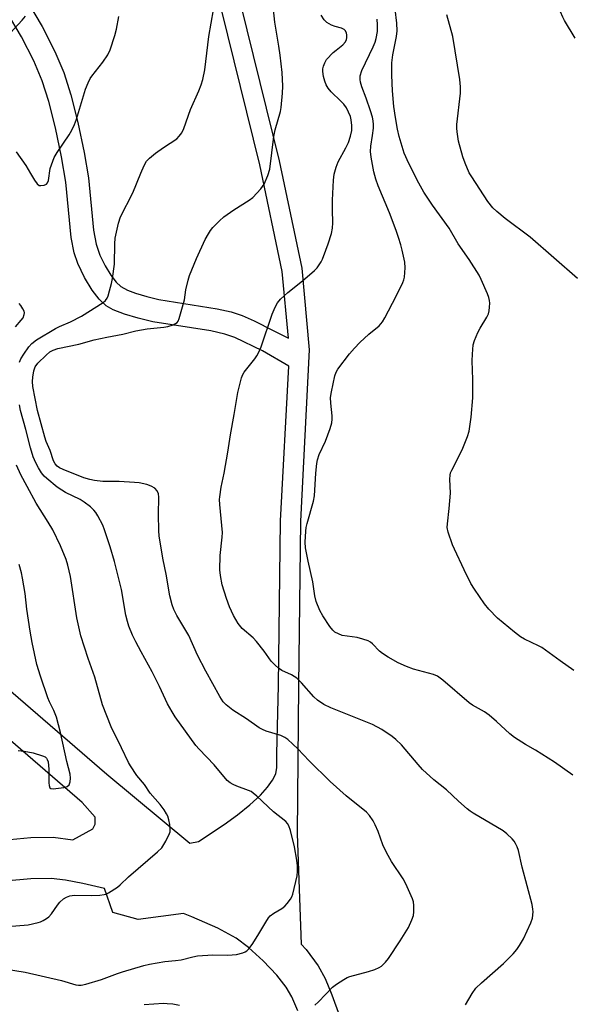
# Model space of a CAD drawing. Units: inches. Extents: x 1273764 to 1279764, y 521452 to 525452.
# Drawn here: x 1275530 to 1275697, y 521685 to 521984 of the extents above; entities that cross this region are included whole.
import ezdxf

# ---------------------------------------------------------------- set-up
doc = ezdxf.new("R2010")
doc.units = ezdxf.units.IN
doc.header["$MEASUREMENT"] = 0
doc.layers.add('TRANS-Non Street Sidewalk', color=7, linetype='Continuous')
doc.layers.add('Undefined', color=1, linetype='Continuous')

msp = doc.modelspace()

# ---------------------------------------------------------------- linework, layer by layer
at = {"layer": 'TRANS-Non Street Sidewalk'}
for points in [[(1275595.04, 521996.49, 0), (1275608.76, 521940.74, 0), (1275615.67, 521908.1, 0), (1275617.93, 521883.38, 0), (1275615.26, 521831.35, 0), (1275614.63, 521781.4, 0), (1275614.28, 521736.49, 0), (1275615.52, 521703.01, 0), (1275617.02, 521701.32, 0), (1275620.66, 521696.35, 0), (1275622.72, 521692.54, 0), (1275624.83, 521687.55, 0), (1275627.09, 521681.17, 0)], [(1275532.12, 521989.58, 0), (1275536.85, 521981.47, 0), (1275540.76, 521973.88, 0), (1275543.49, 521967.46, 0), (1275545.6, 521960.69, 0), (1275547.72, 521952.36, 0), (1275549.66, 521943.21, 0), (1275550.94, 521935.5, 0), (1275552.4, 521919.66, 0), (1275553.21, 521915.4, 0), (1275554.34, 521912.07, 0), (1275555.98, 521908.83, 0), (1275557.69, 521906.02, 0), (1275559.32, 521903.87, 0), (1275560.73, 521902.56, 0), (1275562.72, 521901.47, 0), (1275565.24, 521900.5, 0), (1275568.65, 521899.48, 0), (1275572.24, 521898.63, 0), (1275589.99, 521895.78, 0), (1275594.23, 521894.84, 0), (1275597.55, 521893.79, 0), (1275601.18, 521892.16, 0), (1275607.02, 521889.2, 0), (1275611.59, 521886.85, 0), (1275609.74, 521907.13, 0), (1275602.9, 521939.45, 0), (1275589.24, 521994.96, 0)], [(1275522.02, 521784.3, 0), (1275556.47, 521754.52, 0), (1275581.65, 521733.63, 0), (1275584.3, 521734.17, 0), (1275592.16, 521739.31, 0), (1275596.17, 521742.24, 0), (1275599.94, 521745.3, 0), (1275603.09, 521748.17, 0), (1275605.28, 521750.58, 0), (1275606.77, 521752.75, 0), (1275607.79, 521754.63, 0), (1275608.13, 521756.58, 0), (1275608.08, 521760.73, 0), (1275608.63, 521781.5, 0), (1275609.26, 521831.49, 0), (1275611.69, 521878.4, 0), (1275603.73, 521883.04, 0), (1275595.34, 521887.1, 0), (1275592.27, 521888.1, 0), (1275588.02, 521889.06, 0), (1275570.45, 521891.86, 0), (1275565.97, 521892.94, 0), (1275561.9, 521894.16, 0), (1275558.46, 521895.5, 0), (1275556.25, 521896.71, 0), (1275554.12, 521898.7, 0), (1275552.02, 521901.48, 0), (1275549.7, 521905.33, 0), (1275547.66, 521909.49, 0), (1275546.58, 521912.82, 0), (1275545.72, 521917.38, 0), (1275544.07, 521934.2, 0), (1275542.77, 521941.92, 0), (1275540.88, 521950.76, 0), (1275538.85, 521958.74, 0), (1275536.91, 521964.94, 0), (1275534.31, 521971.06, 0), (1275530.58, 521978.3, 0), (1275526.05, 521986.05, 0)], [(1275524.93, 521734.51, 0), (1275533.46, 521735.33, 0), (1275540.18, 521735.43, 0), (1275546.18, 521734.65, 0), (1275552.23, 521738.02, 0), (1275553, 521739.34, 0), (1275552.92, 521741.51, 0), (1275549.04, 521745.92, 0), (1275513.71, 521776.46, 0)], [(1275614.46, 521682.7, 0), (1275612.63, 521686.99, 0), (1275610.95, 521689.95, 0), (1275608.05, 521693.61, 0), (1275603.91, 521697.93, 0), (1275599.46, 521701.94, 0), (1275595.73, 521704.74, 0), (1275590.16, 521707.84, 0), (1275582.34, 521711.31, 0), (1275579.8, 521712.26, 0), (1275566.05, 521710.43, 0), (1275558.35, 521712.61, 0), (1275555.8, 521719.82, 0), (1275549.22, 521721.39, 0), (1275543.9, 521722.41, 0), (1275539.59, 521722.9, 0), (1275533.41, 521722.82, 0), (1275525.5, 521722.07, 0)]]:
    msp.add_polyline3d(points, dxfattribs=at)
at = {"layer": 'Undefined'}
for points, elevation in [([(1275529.96, 521879.6), (1275530.42, 521880.6), (1275531.34, 521882.05), (1275532.8, 521884.2), (1275533.73, 521885.29), (1275535.13, 521886.34), (1275540.94, 521889.83), (1275542.17, 521890.46), (1275545.45, 521891.87), (1275548.77, 521893.59), (1275555.4, 521897.71), (1275556.06, 521898.28), (1275556.56, 521898.97), (1275556.89, 521899.77), (1275557.32, 521901.2), (1275557.95, 521903.51), (1275558.24, 521904.97), (1275558.81, 521909.36), (1275558.96, 521915.49), (1275559.07, 521917.24), (1275560.06, 521921.78), (1275560.69, 521923.7), (1275564.42, 521931), (1275566.78, 521936.95), (1275567.84, 521939.33), (1275568.53, 521940.56), (1275569.44, 521941.55), (1275571.3, 521942.99), (1275573.69, 521944.73), (1275577.72, 521947.39), (1275578.49, 521948.14), (1275579.29, 521949.2), (1275579.9, 521950.48), (1275581.94, 521956.25), (1275584.45, 521961.92), (1275585.16, 521963.74), (1275585.63, 521965.33), (1275586.24, 521968.33), (1275587.46, 521978.47), (1275588.88, 521986.54)], 406), ([(1275619.64, 521684.43), (1275620.71, 521685.43), (1275625.04, 521689.95), (1275626.2, 521690.84), (1275628.4, 521692.28), (1275629.42, 521692.83), (1275630.24, 521693.14), (1275635.93, 521694.72), (1275637.82, 521695.33), (1275639.12, 521695.85), (1275639.84, 521696.27), (1275641.1, 521697.46), (1275642.01, 521698.62), (1275645.57, 521703.97), (1275648.05, 521708.03), (1275649.11, 521710.32), (1275649.55, 521711.64), (1275649.67, 521712.76), (1275649.67, 521714.75), (1275649.54, 521715.86), (1275649.29, 521716.69), (1275647.3, 521721.25), (1275646.44, 521722.8), (1275642.93, 521728.01), (1275641.4, 521730.8), (1275640.25, 521733.12), (1275638.84, 521737.15), (1275637.95, 521739.2), (1275637.31, 521740.44), (1275636.23, 521742), (1275635.27, 521743.04), (1275629.14, 521747.99), (1275624.31, 521752.34), (1275617.93, 521758.62), (1275614.49, 521762.25), (1275611.47, 521765.08), (1275610.53, 521765.71), (1275609.28, 521766.3), (1275604.81, 521767.66), (1275603.73, 521768.12), (1275602.7, 521768.67), (1275598.92, 521771.31), (1275594.72, 521774.01), (1275592.75, 521775.56), (1275591.84, 521776.52), (1275590.77, 521778.17), (1275586.55, 521785.82), (1275584.06, 521790.7), (1275581.35, 521796.67), (1275577.71, 521802.76), (1275576.84, 521804.56), (1275576.34, 521805.9), (1275575.62, 521808.69), (1275574.53, 521815.21), (1275573.59, 521819.57), (1275572.39, 521826.77), (1275572.25, 521828.54), (1275572.18, 521833.33), (1275572.32, 521838.59), (1275572.17, 521839.67), (1275571.76, 521840.58), (1275571.08, 521841.32), (1275569.99, 521842), (1275568.61, 521842.45), (1275566.33, 521842.94), (1275564.87, 521843.09), (1275560.29, 521843.38), (1275555.26, 521843.4), (1275552.73, 521843.68), (1275551.36, 521843.94), (1275549.56, 521844.52), (1275543.21, 521847.01), (1275542.15, 521847.51), (1275541.45, 521848), (1275540.81, 521848.76), (1275540.32, 521849.7), (1275539.25, 521852.78), (1275538.1, 521855.48), (1275537.63, 521856.86), (1275535.45, 521864.93), (1275534.08, 521872.26), (1275533.95, 521873.69), (1275534.01, 521875.08), (1275534.33, 521877), (1275534.77, 521878.2), (1275535.59, 521879.28), (1275538.11, 521881.76), (1275539.22, 521882.7), (1275540.23, 521883.27), (1275541.62, 521883.71), (1275548.02, 521885.06), (1275552.61, 521886.41), (1275556.52, 521887.23), (1275561.32, 521888.1), (1275565.34, 521889.07), (1275568.74, 521889.71), (1275573.78, 521890.19), (1275574.99, 521890.37), (1275576.61, 521890.95), (1275577.8, 521891.66), (1275578.14, 521892.06), (1275578.5, 521892.81), (1275579.7, 521897.06), (1275580.03, 521898.49), (1275580.5, 521901.58), (1275581.17, 521904.46), (1275581.58, 521905.88), (1275583.7, 521911.04), (1275586.39, 521916.8), (1275587.33, 521918.58), (1275587.98, 521919.54), (1275588.71, 521920.44), (1275590.74, 521922.52), (1275592.02, 521923.69), (1275595.01, 521925.83), (1275599.67, 521928.71), (1275600.83, 521929.58), (1275603.26, 521932.21), (1275604.3, 521933.63), (1275605.41, 521936.26), (1275605.97, 521938.19), (1275607.17, 521948.11), (1275607.64, 521950.07), (1275609.16, 521955.69), (1275609.4, 521956.84), (1275609.84, 521961.28), (1275609.92, 521963.36), (1275609.68, 521967.5), (1275609.13, 521972.74), (1275608.75, 521975.48), (1275607.53, 521982.79), (1275607.03, 521987.53)], 408), ([(1275698.24, 521786.04), (1275694.12, 521788.92), (1275688.53, 521793), (1275687.5, 521793.55), (1275683.26, 521795.52), (1275682.09, 521796.26), (1275680.25, 521797.65), (1275675.05, 521801.87), (1275672.41, 521804.62), (1275671.12, 521806.24), (1275668.08, 521810.69), (1275667.02, 521812.44), (1275664.93, 521816.56), (1275661.99, 521822.81), (1275661.46, 521824.11), (1275660.1, 521827.97), (1275659.83, 521829.37), (1275659.87, 521830.53), (1275660.39, 521835.2), (1275660.76, 521839.8), (1275660.65, 521844.13), (1275660.69, 521845.27), (1275660.86, 521846.05), (1275661.19, 521846.86), (1275664.31, 521852.94), (1275665.94, 521857), (1275666.48, 521858.65), (1275667.13, 521862.92), (1275667.58, 521868.78), (1275667.6, 521874.34), (1275667.4, 521880.03), (1275667.47, 521881.98), (1275667.74, 521884.81), (1275668.07, 521886.19), (1275669.15, 521888.62), (1275669.84, 521889.93), (1275671.84, 521893.25), (1275672.33, 521894.31), (1275672.53, 521895.16), (1275672.67, 521896.33), (1275672.73, 521897.51), (1275672.67, 521898.33), (1275672.44, 521899.26), (1275672.02, 521900.36), (1275670.12, 521904.71), (1275669.47, 521906.03), (1275666.43, 521910.73), (1275663.13, 521915.47), (1275660.37, 521920.24), (1275655.34, 521927.2), (1275652.75, 521931.14), (1275651.23, 521933.9), (1275648.16, 521939.92), (1275646.78, 521943.06), (1275645.23, 521948.08), (1275644.69, 521950.35), (1275644.1, 521953.8), (1275643.65, 521957.14), (1275643.23, 521961.91), (1275642.98, 521966.72), (1275643.03, 521970.44), (1275643.34, 521972.91), (1275644.46, 521978.44), (1275644.65, 521980.14), (1275644.54, 521982.45), (1275644.05, 521986.77)], 414), ([(1275527.18, 521979.47), (1275530.84, 521983.42), (1275531.77, 521984.58)], 402), ([(1275529.01, 521943.43), (1275531.88, 521939.24), (1275533.37, 521936.86), (1275534.53, 521934.83), (1275535.36, 521933.69), (1275535.96, 521933.24), (1275536.44, 521933.16), (1275537.47, 521933.32), (1275538.17, 521933.65), (1275538.5, 521934), (1275538.79, 521934.71), (1275539.33, 521938.41), (1275539.67, 521939.53), (1275540.54, 521941.71), (1275541.4, 521943.22), (1275545.07, 521948.56), (1275545.83, 521949.96), (1275546.66, 521951.74), (1275547.24, 521953.38), (1275550.06, 521962.48), (1275550.81, 521964.4), (1275551.47, 521965.7), (1275551.93, 521966.42), (1275555.3, 521970.69), (1275556.77, 521972.84), (1275557.46, 521974.4), (1275558.96, 521978.75), (1275559.44, 521980.63), (1275560.18, 521984.5)], 404), ([(1275665.39, 521684.58), (1275667.4, 521688.03), (1275668.52, 521689.57), (1275670.21, 521691.2), (1275676.88, 521697.09), (1275679.8, 521700.01), (1275680.98, 521701.33), (1275681.79, 521702.56), (1275682.96, 521704.63), (1275685.23, 521709.48), (1275685.7, 521710.85), (1275685.89, 521712.74), (1275685.84, 521713.56), (1275685.57, 521714.96), (1275682.59, 521726.37), (1275681.42, 521731.42), (1275681.03, 521732.5), (1275680.53, 521733.54), (1275680.09, 521734.26), (1275679.55, 521734.91), (1275677.9, 521736.47), (1275676.78, 521737.34), (1275667.73, 521742.68), (1275666.73, 521743.31), (1275665.82, 521744.02), (1275663.23, 521746.35), (1275659.61, 521749.78), (1275655.75, 521752.83), (1275652.35, 521755.99), (1275650.95, 521757.45), (1275645.89, 521763.48), (1275644.26, 521765.05), (1275643.12, 521765.96), (1275639.93, 521768.13), (1275637.11, 521769.63), (1275624.46, 521774.74), (1275622.38, 521775.74), (1275620.42, 521777.06), (1275619.3, 521777.98), (1275615.56, 521782.32), (1275614.18, 521783.69), (1275612.57, 521784.67), (1275609.57, 521786.06), (1275608.64, 521786.7), (1275607.56, 521787.6), (1275606.4, 521788.83), (1275604.24, 521791.89), (1275601.97, 521794.87), (1275600.93, 521795.89), (1275597.58, 521798.79), (1275596.32, 521800.27), (1275594.96, 521802.75), (1275593.76, 521805.38), (1275592.85, 521807.85), (1275591.51, 521812.01), (1275590.96, 521814.87), (1275590.79, 521816.61), (1275590.9, 521820.96), (1275591.51, 521826.47), (1275591.6, 521827.95), (1275590.78, 521836.44), (1275590.71, 521837.88), (1275590.75, 521838.75), (1275591.19, 521841.65), (1275592.07, 521845.94), (1275593.22, 521852.27), (1275594.02, 521857.52), (1275595.19, 521863.67), (1275596.3, 521870.36), (1275597.33, 521874.84), (1275597.73, 521875.9), (1275598.15, 521876.61), (1275601.38, 521880.58), (1275602.07, 521881.53), (1275602.47, 521882.25), (1275603.3, 521884.26), (1275606.69, 521894.18), (1275607.58, 521896.31), (1275608.25, 521897.57), (1275609.22, 521898.69), (1275611.39, 521900.74), (1275615.84, 521904.24), (1275619.53, 521907.43), (1275620.29, 521908.25), (1275620.94, 521909.11), (1275621.53, 521910.03), (1275621.92, 521910.82), (1275623.02, 521913.57), (1275623.7, 521915.55), (1275624.69, 521918.69), (1275625.02, 521920.31), (1275625.14, 521921.92), (1275625.01, 521925.84), (1275625.01, 521928.74), (1275625.3, 521934.87), (1275625.54, 521936.65), (1275626.13, 521938.82), (1275626.68, 521940.41), (1275629.09, 521944.69), (1275629.8, 521946.3), (1275630.48, 521948.23), (1275630.82, 521949.94), (1275630.88, 521951.46), (1275630.7, 521953.09), (1275630.42, 521954.18), (1275629.9, 521955.5), (1275629.21, 521956.77), (1275628.43, 521957.85), (1275627.52, 521958.83), (1275624.58, 521961.65), (1275623.68, 521962.79), (1275623.11, 521963.81), (1275622.63, 521964.88), (1275622.27, 521966.31), (1275622.06, 521967.77), (1275622.08, 521968.61), (1275622.23, 521969.43), (1275622.62, 521970.46), (1275623.19, 521971.42), (1275625.24, 521973.53), (1275626.12, 521974.32), (1275628.12, 521975.88), (1275628.96, 521976.79), (1275629.28, 521977.5), (1275629.38, 521978.05), (1275629.37, 521978.92), (1275629.27, 521979.48), (1275628.96, 521980.13), (1275628.49, 521980.6), (1275627.74, 521980.92), (1275625.79, 521981.44), (1275624.73, 521981.89), (1275623.24, 521982.72), (1275622.44, 521983.47), (1275621.52, 521984.87)], 410), ([(1275697.94, 521754.28), (1275692.41, 521758.23), (1275686.59, 521761.82), (1275683.55, 521763.52), (1275680.2, 521765.67), (1275678.85, 521766.76), (1275674.79, 521770.59), (1275672.53, 521772.49), (1275671.11, 521773.49), (1275667.51, 521775.51), (1275666.43, 521776.22), (1275658.5, 521783.09), (1275656.9, 521784.29), (1275655.62, 521784.84), (1275649.63, 521786.39), (1275647.42, 521787.27), (1275644.97, 521788.36), (1275641.88, 521790.1), (1275640.12, 521791.19), (1275639.26, 521791.91), (1275637.18, 521794.11), (1275636.53, 521794.61), (1275635.79, 521794.98), (1275634.18, 521795.55), (1275632.53, 521796.02), (1275627.89, 521796.69), (1275626.78, 521797.1), (1275625.74, 521797.67), (1275625.09, 521798.23), (1275624.16, 521799.36), (1275622.1, 521802.57), (1275621.17, 521804.28), (1275620.06, 521807.01), (1275619.67, 521808.67), (1275619.03, 521812.93), (1275617.58, 521819.25), (1275616.8, 521823.24), (1275616.7, 521824.99), (1275616.91, 521828.27), (1275617.04, 521829.46), (1275617.26, 521830.6), (1275619.18, 521837.44), (1275619.53, 521839.06), (1275619.98, 521845.87), (1275620.24, 521848.8), (1275620.42, 521849.96), (1275620.97, 521851.58), (1275622.89, 521855.57), (1275624.26, 521859.48), (1275624.75, 521861.17), (1275624.9, 521862.25), (1275624.93, 521863.35), (1275624.44, 521867.15), (1275624.42, 521868.87), (1275624.68, 521870.59), (1275625.71, 521875.46), (1275626.07, 521876.53), (1275626.63, 521877.49), (1275630.16, 521882.09), (1275631.63, 521883.87), (1275633.26, 521885.53), (1275636.07, 521888.11), (1275639.16, 521890.63), (1275640.17, 521891.8), (1275640.9, 521893.07), (1275644.32, 521899.61), (1275646.31, 521903.81), (1275646.62, 521904.62), (1275646.82, 521905.43), (1275647.08, 521908.21), (1275646.92, 521909.9), (1275646.17, 521913.56), (1275645.75, 521915.22), (1275645.07, 521917.4), (1275644.31, 521919.59), (1275642.28, 521924.88), (1275638.83, 521933.15), (1275638.18, 521935.13), (1275637.59, 521937.35), (1275636.68, 521941.79), (1275636.48, 521943.48), (1275636.58, 521945.18), (1275637.12, 521948.35), (1275637.4, 521950.63), (1275637.46, 521951.77), (1275637.37, 521952.84), (1275637.16, 521953.91), (1275636.55, 521955.86), (1275635.22, 521959.72), (1275633.89, 521963.17), (1275633.5, 521964.57), (1275633.35, 521965.42), (1275633.44, 521966.5), (1275633.93, 521968.1), (1275637.38, 521975.34), (1275637.93, 521976.7), (1275638.26, 521977.79), (1275638.61, 521979.97), (1275638.65, 521981.98), (1275638.52, 521983.7)], 412), ([(1275699.32, 521904.98), (1275684.95, 521917.57), (1275677.42, 521923.18), (1275674.92, 521925.27), (1275673.63, 521926.48), (1275672.15, 521928.31), (1275667.24, 521935.83), (1275666.51, 521937.06), (1275665.23, 521940.02), (1275664.52, 521941.91), (1275663.25, 521946.65), (1275662.8, 521949.45), (1275662.71, 521950.56), (1275662.73, 521951.71), (1275663.82, 521961.2), (1275663.89, 521963.18), (1275663.64, 521965.39), (1275661.48, 521978.47), (1275659.67, 521985.03)], 416), ([(1275528.75, 521890.34), (1275530.54, 521892.3), (1275531.06, 521893.01), (1275531.45, 521894.03), (1275531.48, 521894.56), (1275531.37, 521895.08), (1275531.02, 521895.83), (1275530.41, 521896.79), (1275529.85, 521897.4)], 404), ([(1275525.47, 521695.5), (1275531.72, 521694.51), (1275542.72, 521691.93), (1275547.06, 521690.67), (1275547.86, 521690.55), (1275548.66, 521690.54), (1275550.08, 521690.83), (1275554.86, 521692.24), (1275559.7, 521694.1), (1275561.27, 521694.62), (1275567.71, 521696.48), (1275569.44, 521696.92), (1275574.07, 521697.74), (1275577.34, 521698.02), (1275579.04, 521698.25), (1275582.61, 521699.16), (1275584.04, 521699.38), (1275588.68, 521699.78), (1275593.23, 521699.65), (1275595.82, 521699.86), (1275597.76, 521700.31), (1275598.53, 521700.63), (1275599.01, 521700.93), (1275599.61, 521701.51), (1275600.6, 521702.9), (1275602.3, 521705.56), (1275604.71, 521709.67), (1275605.53, 521710.91), (1275606.1, 521711.52), (1275607.18, 521712.37), (1275609.61, 521713.8), (1275610.5, 521714.46), (1275611.23, 521715.3), (1275612.22, 521716.66), (1275612.65, 521717.38), (1275612.98, 521718.18), (1275614.27, 521723.68), (1275614.41, 521725.08), (1275614.39, 521726.73), (1275614.2, 521728.46), (1275613.46, 521732.55), (1275612.23, 521737.48), (1275611.78, 521738.89), (1275611.38, 521739.6), (1275610.84, 521740.22), (1275607.05, 521743.12), (1275602.06, 521747.88), (1275600.95, 521748.83), (1275600.27, 521749.26), (1275599.49, 521749.63), (1275595.91, 521750.94), (1275594.85, 521751.39), (1275593.92, 521751.96), (1275593.07, 521752.68), (1275589.05, 521757.4), (1275584.52, 521762.11), (1275583.48, 521763.3), (1275577.25, 521772.01), (1275576.28, 521773.48), (1275574.91, 521775.94), (1275572.53, 521781.16), (1275570.26, 521785.58), (1275569.17, 521787.64), (1275566.89, 521791.64), (1275565.29, 521794.69), (1275564.31, 521796.76), (1275563.17, 521799.47), (1275562.74, 521800.87), (1275562.3, 521802.86), (1275560.93, 521810.57), (1275558.82, 521819.11), (1275557.5, 521823.56), (1275555.83, 521828.74), (1275555.26, 521830.09), (1275553.78, 521833.01), (1275553.17, 521834.02), (1275552.6, 521834.68), (1275551.49, 521835.65), (1275549.62, 521837.1), (1275548.38, 521837.87), (1275544, 521840.03), (1275542.81, 521840.71), (1275541.43, 521841.7), (1275538.29, 521844.26), (1275537.44, 521845.04), (1275536.63, 521846.02), (1275535.71, 521847.52), (1275534.92, 521849.07), (1275534.15, 521850.91), (1275533.31, 521853.6), (1275531.89, 521859.11), (1275530.28, 521864.94), (1275529.95, 521866.63)], 406), ([(1275526.39, 521708.35), (1275532.63, 521708.88), (1275535.62, 521709.5), (1275536.4, 521709.76), (1275537.2, 521710.14), (1275538.22, 521710.77), (1275538.91, 521711.31), (1275539.67, 521712.19), (1275541.53, 521714.85), (1275542.27, 521715.76), (1275543.33, 521716.68), (1275544.28, 521717.26), (1275545.31, 521717.59), (1275546.67, 521717.8), (1275551.8, 521717.75), (1275554.33, 521717.88), (1275555.71, 521718.05), (1275556.24, 521718.18), (1275557.02, 521718.53), (1275559.7, 521720.27), (1275560.59, 521721.01), (1275563.06, 521723.41), (1275571.88, 521730.96), (1275573.14, 521732.2), (1275574.38, 521734.19), (1275575.56, 521736.53), (1275575.71, 521737.07), (1275575.75, 521737.61), (1275575.57, 521739.28), (1275575.32, 521740.69), (1275575.01, 521741.77), (1275574.64, 521742.52), (1275573.89, 521743.71), (1275572.72, 521745.31), (1275569.65, 521748.78), (1275567.91, 521751.4), (1275565.64, 521754.13), (1275563.66, 521757.09), (1275563.09, 521758.12), (1275560.99, 521762.59), (1275557.81, 521768.93), (1275555.21, 521775.62), (1275552.81, 521784.01), (1275550.8, 521789.66), (1275548.61, 521796.57), (1275547.41, 521801.98), (1275545.45, 521814.58), (1275544.67, 521818.01), (1275544.18, 521819.67), (1275542.48, 521823.9), (1275540.07, 521828.73), (1275538.73, 521831), (1275535.08, 521836.81), (1275532.35, 521841.88), (1275530.38, 521845.38), (1275529.03, 521848.29)], 404), ([(1275529.59, 521761.71), (1275531.38, 521761.59), (1275534.17, 521761.05), (1275537.01, 521760.16), (1275537.77, 521759.79), (1275538.17, 521759.45), (1275538.42, 521759.03), (1275538.65, 521758.28), (1275538.93, 521756.06), (1275538.85, 521753.45), (1275538.89, 521751.95), (1275538.97, 521751.1), (1275539.19, 521750.41), (1275539.5, 521750.16), (1275540.21, 521750.09), (1275543.4, 521750.56), (1275544.47, 521750.86), (1275545.04, 521751.31), (1275545.39, 521752.28), (1275545.49, 521753.39), (1275545.32, 521754.51), (1275544.33, 521758.42), (1275542.45, 521767.19), (1275541.2, 521771.85), (1275540.37, 521773.9), (1275539.09, 521776.55), (1275538.59, 521777.75), (1275536.32, 521784.31), (1275535.24, 521787.81), (1275533.84, 521794.47), (1275533.22, 521797.91), (1275532.25, 521804.65), (1275531.67, 521809.39), (1275530.92, 521814), (1275530.57, 521815.7), (1275529.87, 521818.19)], 402), ([(1275567.83, 521684.67), (1275573.66, 521685.02), (1275574.81, 521684.99), (1275576.54, 521684.82), (1275578.53, 521684.5)], 408)]:
    msp.add_lwpolyline(points, dxfattribs=dict(at, elevation=elevation))
msp.add_polyline3d([(1275698.63, 521977.96, 418), (1275695.39, 521983.29, 418), (1275694.86, 521984.33, 418), (1275694.23, 521985.88, 418), (1275691.76, 521993.05, 418), (1275691.22, 521994.41, 418), (1275689.78, 521997, 418), (1275687.38, 522000, 418)], dxfattribs=at)

doc.saveas('drawing.dxf')
